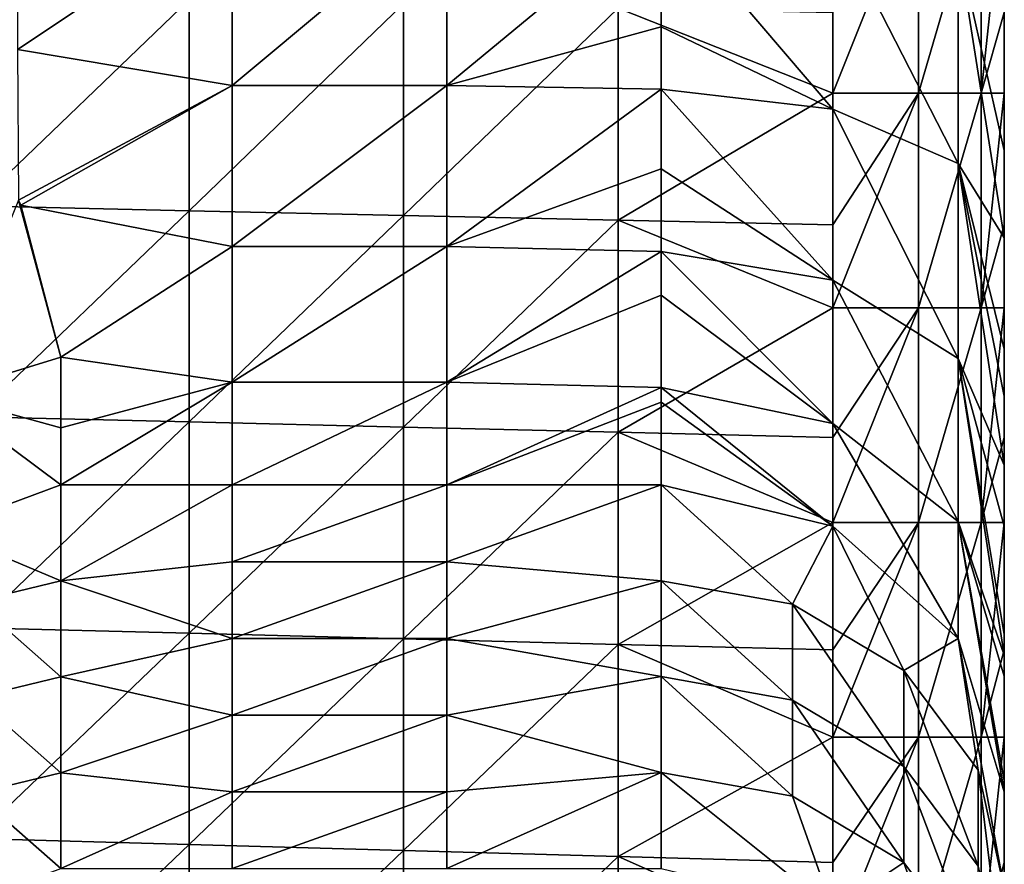
# Model space of a CAD drawing. Units: millimetres. Extents: x -100 to 0, y -138 to 2.
# Drawn here: x -11 to 0, y -105 to -95 of the extents above; entities that cross this region are included whole.
import ezdxf

# ---------------------------------------------------------------- set-up
doc = ezdxf.new("R2010")
doc.units = ezdxf.units.MM
doc.header["$LTSCALE"] = 65.185185
for name, color, linetype in [('105', 7, 'CONTINUOUS'), ('115', 7, 'CONTINUOUS'), ('122', 7, 'CONTINUOUS'), ('123', 7, 'CONTINUOUS'), ('144', 7, 'CONTINUOUS'), ('169', 7, 'CONTINUOUS'), ('170', 7, 'CONTINUOUS'), ('2', 7, 'CONTINUOUS'), ('27', 7, 'CONTINUOUS'), ('3', 7, 'CONTINUOUS')]:
    doc.layers.add(name, color=color, linetype=linetype)

msp = doc.modelspace()

# ---------------------------------------------------------------- linework, layer by layer
at = {"layer": '105', "linetype": 'Continuous'}
for points in [[(-2, -96.278, 17.742), (-2, -95.336, 17.742), (-1, -93.775, 18.01), (-2, -96.278, 17.742)], [(-2, -96.278, 17.742), (-1, -93.775, 18.01), (-1, -96.278, 18.01), (-2, -96.278, 17.742)], [(-1, -93.775, 18.01), (-0.268, -93.775, 18.742), (-1, -96.278, 18.01), (-1, -93.775, 18.01)], [(-1, -96.278, 18.01), (-0.268, -93.775, 18.742), (-0.268, -96.278, 18.742), (-1, -96.278, 18.01)], [(0, -93.775, 19.742), (0, -95.335, 19.742), (-0.268, -96.278, 18.742), (0, -93.775, 19.742)], [(-0.268, -93.775, 18.742), (0, -93.775, 19.742), (-0.268, -96.278, 18.742), (-0.268, -93.775, 18.742)], [(0, -95.335, 19.742), (0, -96.278, 19.742), (-0.268, -96.278, 18.742), (0, -95.335, 19.742)], [(-2, -98.78, 17.742), (-2, -97.813, 17.742), (-1, -96.278, 18.01), (-2, -98.78, 17.742)], [(-2, -98.78, 17.742), (-1, -96.278, 18.01), (-1, -98.78, 18.01), (-2, -98.78, 17.742)], [(-2, -97.813, 17.742), (-2, -96.278, 17.742), (-1, -96.278, 18.01), (-2, -97.813, 17.742)], [(-1, -96.278, 18.01), (-0.268, -96.278, 18.742), (-1, -98.78, 18.01), (-1, -96.278, 18.01)], [(-1, -98.78, 18.01), (-0.268, -96.278, 18.742), (-0.268, -98.78, 18.742), (-1, -98.78, 18.01)], [(0, -96.278, 19.742), (0, -97.813, 19.742), (-0.268, -98.78, 18.742), (0, -96.278, 19.742)], [(-0.268, -96.278, 18.742), (0, -96.278, 19.742), (-0.268, -98.78, 18.742), (-0.268, -96.278, 18.742)], [(0, -97.813, 19.742), (0, -98.78, 19.742), (-0.268, -98.78, 18.742), (0, -97.813, 19.742)], [(-2, -101.283, 17.742), (-2, -100.291, 17.742), (-1, -98.78, 18.01), (-2, -101.283, 17.742)], [(-2, -101.283, 17.742), (-1, -98.78, 18.01), (-1, -101.283, 18.01), (-2, -101.283, 17.742)], [(-2, -100.291, 17.742), (-2, -98.78, 17.742), (-1, -98.78, 18.01), (-2, -100.291, 17.742)], [(-1, -98.78, 18.01), (-0.268, -98.78, 18.742), (-1, -101.283, 18.01), (-1, -98.78, 18.01)], [(-1, -101.283, 18.01), (-0.268, -98.78, 18.742), (-0.268, -101.283, 18.742), (-1, -101.283, 18.01)], [(0, -98.78, 19.742), (0, -100.291, 19.742), (-0.268, -101.283, 18.742), (0, -98.78, 19.742)], [(-0.268, -98.78, 18.742), (0, -98.78, 19.742), (-0.268, -101.283, 18.742), (-0.268, -98.78, 18.742)], [(0, -100.291, 19.742), (0, -101.283, 19.742), (-0.268, -101.283, 18.742), (0, -100.291, 19.742)], [(-2, -103.785, 17.742), (-2, -102.768, 17.742), (-1, -101.283, 18.01), (-2, -103.785, 17.742)], [(-2, -103.785, 17.742), (-1, -101.283, 18.01), (-1, -103.785, 18.01), (-2, -103.785, 17.742)], [(-2, -102.768, 17.742), (-2, -101.283, 17.742), (-1, -101.283, 18.01), (-2, -102.768, 17.742)], [(-1, -101.283, 18.01), (-0.268, -101.283, 18.742), (-1, -103.785, 18.01), (-1, -101.283, 18.01)], [(-1, -103.785, 18.01), (-0.268, -101.283, 18.742), (-0.268, -103.785, 18.742), (-1, -103.785, 18.01)], [(0, -101.283, 19.742), (0, -102.768, 19.742), (-0.268, -103.785, 18.742), (0, -101.283, 19.742)], [(-0.268, -101.283, 18.742), (0, -101.283, 19.742), (-0.268, -103.785, 18.742), (-0.268, -101.283, 18.742)], [(0, -102.768, 19.742), (0, -103.785, 19.742), (-0.268, -103.785, 18.742), (0, -102.768, 19.742)], [(-2, -106.288, 17.742), (-2, -105.246, 17.742), (-1, -103.785, 18.01), (-2, -106.288, 17.742)], [(-2, -106.288, 17.742), (-1, -103.785, 18.01), (-1, -106.288, 18.01), (-2, -106.288, 17.742)], [(-2, -105.246, 17.742), (-2, -103.785, 17.742), (-1, -103.785, 18.01), (-2, -105.246, 17.742)], [(-1, -103.785, 18.01), (-0.268, -103.785, 18.742), (-1, -106.288, 18.01), (-1, -103.785, 18.01)], [(-1, -106.288, 18.01), (-0.268, -103.785, 18.742), (-0.268, -106.288, 18.742), (-1, -106.288, 18.01)], [(0, -103.785, 19.742), (0, -105.246, 19.742), (-0.268, -106.288, 18.742), (0, -103.785, 19.742)], [(-0.268, -103.785, 18.742), (0, -103.785, 19.742), (-0.268, -106.288, 18.742), (-0.268, -103.785, 18.742)], [(0, -105.246, 19.742), (0, -106.288, 19.742), (-0.268, -106.288, 18.742), (0, -105.246, 19.742)]]:
    msp.add_3dface(points, dxfattribs=at)
at = {"layer": '115', "linetype": 'Continuous'}
for points in [[(-11.505, -95.768, 48.52), (-9.002, -94.097, 47.986), (-11.505, -93.873, 47.939), (-11.505, -95.768, 48.52)], [(-9.002, -96.186, 48.707), (-9.002, -94.097, 47.986), (-11.505, -95.768, 48.52), (-9.002, -96.186, 48.707)], [(-6.5, -96.186, 48.707), (-6.5, -94.097, 47.986), (-9.002, -96.186, 48.707), (-6.5, -96.186, 48.707)], [(-9.002, -96.186, 48.707), (-6.5, -94.097, 47.986), (-9.002, -94.097, 47.986), (-9.002, -96.186, 48.707)], [(-6.5, -94.097, 47.986), (-6.5, -96.186, 48.707), (-4, -94.12, 47.992), (-6.5, -94.097, 47.986)], [(-4, -94.12, 47.992), (-6.5, -96.186, 48.707), (-4, -95.505, 48.414), (-4, -94.12, 47.992)], [(-4, -95.505, 48.414), (-6.5, -96.186, 48.707), (-4, -96.232, 48.729), (-4, -95.505, 48.414)], [(-11.492, -97.526, 49.475), (-9.002, -96.186, 48.707), (-11.505, -95.768, 48.52), (-11.492, -97.526, 49.475)], [(-11.467, -97.582, 49.513), (-9.002, -96.186, 48.707), (-11.492, -97.526, 49.475), (-11.467, -97.582, 49.513)], [(-9.002, -98.066, 49.869), (-9.002, -96.186, 48.707), (-11.467, -97.582, 49.513), (-9.002, -98.066, 49.869)], [(-6.5, -98.066, 49.869), (-6.5, -96.186, 48.707), (-9.002, -98.066, 49.869), (-6.5, -98.066, 49.869)], [(-9.002, -98.066, 49.869), (-6.5, -96.186, 48.707), (-9.002, -96.186, 48.707), (-9.002, -98.066, 49.869)], [(-6.5, -96.186, 48.707), (-6.5, -98.066, 49.869), (-4, -96.232, 48.729), (-6.5, -96.186, 48.707)], [(-4, -96.232, 48.729), (-6.5, -98.066, 49.869), (-4, -97.158, 49.236), (-4, -96.232, 48.729)], [(-4, -97.158, 49.236), (-6.5, -98.066, 49.869), (-4, -98.124, 49.915), (-4, -97.158, 49.236)], [(-11, -99.355, 51.076), (-9.002, -98.066, 49.869), (-11.467, -97.582, 49.513), (-11, -99.355, 51.076)], [(-9.002, -99.645, 51.415), (-9.002, -98.066, 49.869), (-11, -99.355, 51.076), (-9.002, -99.645, 51.415)], [(-6.5, -99.645, 51.415), (-6.5, -98.066, 49.869), (-9.002, -99.645, 51.415), (-6.5, -99.645, 51.415)], [(-9.002, -99.645, 51.415), (-6.5, -98.066, 49.869), (-9.002, -98.066, 49.869), (-9.002, -99.645, 51.415)], [(-6.5, -98.066, 49.869), (-6.5, -99.645, 51.415), (-4, -98.124, 49.915), (-6.5, -98.066, 49.869)], [(-4, -98.124, 49.915), (-6.5, -99.645, 51.415), (-4, -98.633, 50.348), (-4, -98.124, 49.915)], [(-4, -98.633, 50.348), (-6.5, -99.645, 51.415), (-4, -99.709, 51.494), (-4, -98.633, 50.348)], [(-11, -100.177, 52.129), (-9.002, -99.645, 51.415), (-11, -99.355, 51.076), (-11, -100.177, 52.129)], [(-11, -100.845, 53.27), (-9.002, -100.845, 53.27), (-9.002, -99.645, 51.415), (-11, -100.845, 53.27)], [(-11, -100.845, 53.27), (-9.002, -99.645, 51.415), (-11, -100.177, 52.129), (-11, -100.845, 53.27)], [(-9.002, -100.845, 53.27), (-6.5, -100.845, 53.27), (-6.5, -99.645, 51.415), (-9.002, -100.845, 53.27)], [(-9.002, -100.845, 53.27), (-6.5, -99.645, 51.415), (-9.002, -99.645, 51.415), (-9.002, -100.845, 53.27)], [(-6.5, -99.645, 51.415), (-6.5, -100.845, 53.27), (-4, -99.709, 51.494), (-6.5, -99.645, 51.415)], [(-4, -99.709, 51.494), (-6.5, -100.845, 53.27), (-4, -99.881, 51.715), (-4, -99.709, 51.494)], [(-6.5, -100.845, 53.27), (-4, -100.845, 53.27), (-4, -99.881, 51.715), (-6.5, -100.845, 53.27)]]:
    msp.add_3dface(points, dxfattribs=at)
at = {"layer": '122', "linetype": 'Continuous'}
for points in [[(-11, -100.177, 52.129), (-11, -99.355, 51.076), (-12.414, -99.791, 50.685), (-11, -100.177, 52.129)], [(-11, -100.845, 53.27), (-11, -100.177, 52.129), (-12.414, -99.791, 50.685), (-11, -100.845, 53.27)], [(-12.414, -101.369, 53.008), (-11, -100.845, 53.27), (-12.414, -99.791, 50.685), (-12.414, -101.369, 53.008)]]:
    msp.add_3dface(points, dxfattribs=at)
at = {"layer": '123', "linetype": 'Continuous'}
for points in [[(-11, -101.963, 55.506), (-11, -100.845, 53.27), (-12.414, -101.369, 53.008), (-11, -101.963, 55.506)], [(-11, -101.963, 55.506), (-12.414, -101.369, 53.008), (-12, -102.203, 55.386), (-11, -101.963, 55.506)], [(-11, -103.083, 57.745), (-11, -101.963, 55.506), (-12, -102.203, 55.386), (-11, -103.083, 57.745)], [(-11, -103.083, 57.745), (-12, -102.203, 55.386), (-12, -103.322, 57.625), (-11, -103.083, 57.745)], [(-11, -104.202, 59.983), (-11, -103.083, 57.745), (-12, -103.322, 57.625), (-11, -104.202, 59.983)], [(-11, -104.202, 59.983), (-12, -103.322, 57.625), (-12, -104.441, 59.863), (-11, -104.202, 59.983)], [(-11, -105.317, 62.214), (-11, -104.202, 59.983), (-12, -104.441, 59.863), (-11, -105.317, 62.214)], [(-11, -105.317, 62.214), (-12, -104.441, 59.863), (-12.414, -105.841, 61.952), (-11, -105.317, 62.214)]]:
    msp.add_3dface(points, dxfattribs=at)
at = {"layer": '144', "linetype": 'Continuous'}
for points in [[(-11, -99.355, 51.076), (-11.492, -97.526, 49.475), (-12.414, -99.791, 50.685), (-11, -99.355, 51.076)], [(-11, -99.355, 51.076), (-11.467, -97.582, 49.513), (-11.492, -97.526, 49.475), (-11, -99.355, 51.076)]]:
    msp.add_3dface(points, dxfattribs=at)
at = {"layer": '169', "linetype": 'Continuous'}
for points in [[(-4, -94.12, 47.992), (-4, -95.505, 48.414), (-2, -96.463, 48.245), (-4, -94.12, 47.992)], [(-4, -94.12, 47.992), (-2, -96.463, 48.245), (-2, -94.239, 47.469), (-4, -94.12, 47.992)], [(-2, -96.463, 48.245), (-0.536, -97.097, 46.925), (-2, -94.239, 47.469), (-2, -96.463, 48.245)], [(-2, -94.239, 47.469), (-0.536, -97.097, 46.925), (-0.536, -94.564, 46.042), (-2, -94.239, 47.469)], [(0, -97.964, 45.124), (0, -96.946, 44.683), (-0.536, -94.564, 46.042), (0, -97.964, 45.124)], [(-0.536, -97.097, 46.925), (0, -97.964, 45.124), (-0.536, -94.564, 46.042), (-0.536, -97.097, 46.925)], [(0, -96.946, 44.683), (0, -95.296, 44.16), (-0.536, -94.564, 46.042), (0, -96.946, 44.683)], [(-4, -95.505, 48.414), (-4, -96.232, 48.729), (-2, -96.463, 48.245), (-4, -95.505, 48.414)], [(-4, -96.232, 48.729), (-4, -97.158, 49.236), (-2, -98.459, 49.496), (-4, -96.232, 48.729)], [(-4, -96.232, 48.729), (-2, -98.459, 49.496), (-2, -96.463, 48.245), (-4, -96.232, 48.729)], [(-2, -98.459, 49.496), (-0.536, -99.37, 48.35), (-2, -96.463, 48.245), (-2, -98.459, 49.496)], [(-2, -96.463, 48.245), (-0.536, -99.37, 48.35), (-0.536, -97.097, 46.925), (-2, -96.463, 48.245)], [(0, -99.81, 46.19), (0, -99.261, 45.833), (-0.536, -97.097, 46.925), (0, -99.81, 46.19)], [(0, -100.613, 46.784), (0, -99.81, 46.19), (-0.536, -97.097, 46.925), (0, -100.613, 46.784)], [(0, -99.261, 45.833), (0, -97.964, 45.124), (-0.536, -97.097, 46.925), (0, -99.261, 45.833)], [(-0.536, -99.37, 48.35), (0, -100.613, 46.784), (-0.536, -97.097, 46.925), (-0.536, -99.37, 48.35)], [(-4, -97.158, 49.236), (-4, -98.124, 49.915), (-2, -98.459, 49.496), (-4, -97.158, 49.236)], [(-4, -98.124, 49.915), (-4, -98.633, 50.348), (-2, -100.127, 51.159), (-4, -98.124, 49.915)], [(-4, -98.124, 49.915), (-2, -100.127, 51.159), (-2, -98.459, 49.496), (-4, -98.124, 49.915)], [(-2, -100.127, 51.159), (-0.536, -101.27, 50.244), (-2, -98.459, 49.496), (-2, -100.127, 51.159)], [(-2, -98.459, 49.496), (-0.536, -101.27, 50.244), (-0.536, -99.37, 48.35), (-2, -98.459, 49.496)], [(-4, -98.633, 50.348), (-4, -99.709, 51.494), (-2, -100.127, 51.159), (-4, -98.633, 50.348)], [(0, -102.587, 48.697), (0, -101.326, 47.39), (-0.536, -99.37, 48.35), (0, -102.587, 48.697)], [(0, -102.831, 48.994), (0, -102.587, 48.697), (-0.536, -99.37, 48.35), (0, -102.831, 48.994)], [(0, -101.326, 47.39), (0, -100.613, 46.784), (-0.536, -99.37, 48.35), (0, -101.326, 47.39)], [(-0.536, -101.27, 50.244), (0, -102.831, 48.994), (-0.536, -99.37, 48.35), (-0.536, -101.27, 50.244)], [(-4, -99.709, 51.494), (-4, -99.881, 51.715), (-2, -101.325, 53.031), (-4, -99.709, 51.494)], [(-2, -100.127, 51.159), (-4, -99.709, 51.494), (-2, -101.325, 53.031), (-2, -100.127, 51.159)], [(-4, -99.881, 51.715), (-4, -100.845, 53.27), (-2, -101.325, 53.031), (-4, -99.881, 51.715)], [(-0.536, -101.27, 50.244), (-2, -100.127, 51.159), (-0.536, -102.634, 52.376), (-0.536, -101.27, 50.244)], [(-0.536, -102.634, 52.376), (-2, -100.127, 51.159), (-2, -101.325, 53.031), (-0.536, -102.634, 52.376)], [(0, -104.29, 51.221), (0, -103.073, 49.305), (-0.536, -101.27, 50.244), (0, -104.29, 51.221)], [(0, -104.423, 51.481), (0, -104.29, 51.221), (-0.536, -101.27, 50.244), (0, -104.423, 51.481)], [(0, -103.073, 49.305), (0, -102.831, 48.994), (-0.536, -101.27, 50.244), (0, -103.073, 49.305)], [(0, -104.423, 51.481), (-0.536, -101.27, 50.244), (-0.536, -102.634, 52.376), (0, -104.423, 51.481)]]:
    msp.add_3dface(points, dxfattribs=at)
at = {"layer": '170', "linetype": 'Continuous'}
for points in [[(-4, -100.845, 53.27), (-4, -101.961, 55.502), (-2.469, -102.233, 55.366), (-4, -100.845, 53.27)], [(-2, -101.325, 53.031), (-4, -100.845, 53.27), (-2.469, -102.233, 55.366), (-2, -101.325, 53.031)], [(-2, -101.325, 53.031), (-2.469, -102.233, 55.366), (-1.172, -103.009, 54.978), (-2, -101.325, 53.031)], [(-0.536, -102.634, 52.376), (-2, -101.325, 53.031), (-1.172, -103.009, 54.978), (-0.536, -102.634, 52.376)], [(-4, -101.961, 55.502), (-4, -103.08, 57.74), (-2.469, -103.353, 57.604), (-4, -101.961, 55.502)], [(-4, -101.961, 55.502), (-2.469, -103.353, 57.604), (-2.469, -102.233, 55.366), (-4, -101.961, 55.502)], [(-2.469, -103.353, 57.604), (-1.172, -104.128, 57.216), (-2.469, -102.233, 55.366), (-2.469, -103.353, 57.604)], [(-2.469, -102.233, 55.366), (-1.172, -104.128, 57.216), (-1.172, -103.009, 54.978), (-2.469, -102.233, 55.366)], [(-0.536, -102.634, 52.376), (-1.172, -103.009, 54.978), (-0.304, -104.17, 54.398), (-0.536, -102.634, 52.376)], [(0, -105.55, 53.735), (0, -104.423, 51.481), (-0.536, -102.634, 52.376), (0, -105.55, 53.735)], [(0, -105.55, 53.735), (-0.536, -102.634, 52.376), (-0.304, -104.17, 54.398), (0, -105.55, 53.735)], [(-4, -103.08, 57.74), (-4, -104.199, 59.978), (-2.469, -104.472, 59.842), (-4, -103.08, 57.74)], [(-4, -103.08, 57.74), (-2.469, -104.472, 59.842), (-2.469, -103.353, 57.604), (-4, -103.08, 57.74)], [(-1.172, -104.128, 57.216), (-0.304, -105.289, 56.636), (-1.172, -103.009, 54.978), (-1.172, -104.128, 57.216)], [(-1.172, -103.009, 54.978), (-0.304, -105.289, 56.636), (-0.304, -104.17, 54.398), (-1.172, -103.009, 54.978)], [(-2.469, -104.472, 59.842), (-1.172, -105.247, 59.454), (-2.469, -103.353, 57.604), (-2.469, -104.472, 59.842)], [(-2.469, -103.353, 57.604), (-1.172, -105.247, 59.454), (-1.172, -104.128, 57.216), (-2.469, -103.353, 57.604)], [(-4, -104.199, 59.978), (-4, -105.317, 62.214), (-2, -105.797, 61.975), (-4, -104.199, 59.978)], [(-2.469, -104.472, 59.842), (-4, -104.199, 59.978), (-2, -105.797, 61.975), (-2.469, -104.472, 59.842)], [(-1.172, -105.247, 59.454), (-0.304, -106.408, 58.874), (-1.172, -104.128, 57.216), (-1.172, -105.247, 59.454)], [(-1.172, -104.128, 57.216), (-0.304, -106.408, 58.874), (-0.304, -105.289, 56.636), (-1.172, -104.128, 57.216)], [(0, -106.658, 55.951), (0, -105.55, 53.735), (-0.304, -104.17, 54.398), (0, -106.658, 55.951)], [(-0.304, -105.289, 56.636), (0, -106.658, 55.951), (-0.304, -104.17, 54.398), (-0.304, -105.289, 56.636)], [(-1.172, -105.247, 59.454), (-2.469, -104.472, 59.842), (-2, -105.797, 61.975), (-1.172, -105.247, 59.454)], [(-0.536, -107.106, 61.32), (-1.172, -105.247, 59.454), (-2, -105.797, 61.975), (-0.536, -107.106, 61.32)], [(-0.304, -106.408, 58.874), (-1.172, -105.247, 59.454), (-0.536, -107.106, 61.32), (-0.304, -106.408, 58.874)]]:
    msp.add_3dface(points, dxfattribs=at)
at = {"layer": '2', "linetype": 'Continuous'}
for points in [[(-12.008, -95.132, 17.742), (-9.505, -95.183, 17.742), (-12.008, -97.591, 17.742), (-12.008, -95.132, 17.742)], [(-9.505, -95.183, 17.742), (-9.505, -97.647, 17.742), (-12.008, -97.591, 17.742), (-9.505, -95.183, 17.742)], [(-9.505, -95.183, 17.742), (-7.003, -95.234, 17.742), (-9.505, -97.647, 17.742), (-9.505, -95.183, 17.742)], [(-7.003, -95.234, 17.742), (-7.003, -97.702, 17.742), (-9.505, -97.647, 17.742), (-7.003, -95.234, 17.742)], [(-7.003, -95.234, 17.742), (-4.5, -95.285, 17.742), (-7.003, -97.702, 17.742), (-7.003, -95.234, 17.742)], [(-4.5, -95.285, 17.742), (-4.5, -97.758, 17.742), (-7.003, -97.702, 17.742), (-4.5, -95.285, 17.742)], [(-4.5, -97.758, 17.742), (-4.5, -95.285, 17.742), (-2, -96.278, 17.742), (-4.5, -97.758, 17.742)], [(-2, -96.278, 17.742), (-4.5, -95.285, 17.742), (-2, -95.336, 17.742), (-2, -96.278, 17.742)], [(-2, -97.813, 17.742), (-4.5, -97.758, 17.742), (-2, -96.278, 17.742), (-2, -97.813, 17.742)], [(-12.008, -97.591, 17.742), (-9.505, -97.647, 17.742), (-12.008, -100.05, 17.742), (-12.008, -97.591, 17.742)], [(-9.505, -97.647, 17.742), (-9.505, -100.11, 17.742), (-12.008, -100.05, 17.742), (-9.505, -97.647, 17.742)], [(-9.505, -97.647, 17.742), (-7.003, -97.702, 17.742), (-9.505, -100.11, 17.742), (-9.505, -97.647, 17.742)], [(-7.003, -97.702, 17.742), (-7.003, -100.17, 17.742), (-9.505, -100.11, 17.742), (-7.003, -97.702, 17.742)], [(-7.003, -97.702, 17.742), (-4.5, -97.758, 17.742), (-7.003, -100.17, 17.742), (-7.003, -97.702, 17.742)], [(-4.5, -97.758, 17.742), (-4.5, -100.231, 17.742), (-7.003, -100.17, 17.742), (-4.5, -97.758, 17.742)], [(-4.5, -100.231, 17.742), (-4.5, -97.758, 17.742), (-2, -98.78, 17.742), (-4.5, -100.231, 17.742)], [(-2, -98.78, 17.742), (-4.5, -97.758, 17.742), (-2, -97.813, 17.742), (-2, -98.78, 17.742)], [(-2, -100.291, 17.742), (-4.5, -100.231, 17.742), (-2, -98.78, 17.742), (-2, -100.291, 17.742)], [(-12.008, -100.05, 17.742), (-9.505, -100.11, 17.742), (-12.008, -102.509, 17.742), (-12.008, -100.05, 17.742)], [(-9.505, -100.11, 17.742), (-9.505, -102.574, 17.742), (-12.008, -102.509, 17.742), (-9.505, -100.11, 17.742)], [(-9.505, -100.11, 17.742), (-7.003, -100.17, 17.742), (-9.505, -102.574, 17.742), (-9.505, -100.11, 17.742)], [(-7.003, -100.17, 17.742), (-7.003, -102.639, 17.742), (-9.505, -102.574, 17.742), (-7.003, -100.17, 17.742)], [(-7.003, -100.17, 17.742), (-4.5, -100.231, 17.742), (-7.003, -102.639, 17.742), (-7.003, -100.17, 17.742)], [(-4.5, -100.231, 17.742), (-4.5, -102.704, 17.742), (-7.003, -102.639, 17.742), (-4.5, -100.231, 17.742)], [(-4.5, -102.704, 17.742), (-4.5, -100.231, 17.742), (-2, -101.283, 17.742), (-4.5, -102.704, 17.742)], [(-2, -101.283, 17.742), (-4.5, -100.231, 17.742), (-2, -100.291, 17.742), (-2, -101.283, 17.742)], [(-2, -102.768, 17.742), (-4.5, -102.704, 17.742), (-2, -101.283, 17.742), (-2, -102.768, 17.742)], [(-12.008, -102.509, 17.742), (-9.505, -102.574, 17.742), (-12.008, -104.968, 17.742), (-12.008, -102.509, 17.742)], [(-9.505, -102.574, 17.742), (-9.505, -105.038, 17.742), (-12.008, -104.968, 17.742), (-9.505, -102.574, 17.742)], [(-9.505, -102.574, 17.742), (-7.003, -102.639, 17.742), (-9.505, -105.038, 17.742), (-9.505, -102.574, 17.742)], [(-7.003, -102.639, 17.742), (-7.003, -105.107, 17.742), (-9.505, -105.038, 17.742), (-7.003, -102.639, 17.742)], [(-7.003, -102.639, 17.742), (-4.5, -102.704, 17.742), (-7.003, -105.107, 17.742), (-7.003, -102.639, 17.742)], [(-4.5, -102.704, 17.742), (-4.5, -105.177, 17.742), (-7.003, -105.107, 17.742), (-4.5, -102.704, 17.742)], [(-4.5, -105.177, 17.742), (-4.5, -102.704, 17.742), (-2, -103.785, 17.742), (-4.5, -105.177, 17.742)], [(-2, -103.785, 17.742), (-4.5, -102.704, 17.742), (-2, -102.768, 17.742), (-2, -103.785, 17.742)], [(-2, -105.246, 17.742), (-4.5, -105.177, 17.742), (-2, -103.785, 17.742), (-2, -105.246, 17.742)], [(-12.008, -104.968, 17.742), (-9.505, -105.038, 17.742), (-12.008, -107.427, 17.742), (-12.008, -104.968, 17.742)], [(-9.505, -105.038, 17.742), (-9.505, -107.502, 17.742), (-12.008, -107.427, 17.742), (-9.505, -105.038, 17.742)], [(-9.505, -105.038, 17.742), (-7.003, -105.107, 17.742), (-9.505, -107.502, 17.742), (-9.505, -105.038, 17.742)], [(-7.003, -105.107, 17.742), (-7.003, -107.576, 17.742), (-9.505, -107.502, 17.742), (-7.003, -105.107, 17.742)], [(-7.003, -105.107, 17.742), (-4.5, -105.177, 17.742), (-7.003, -107.576, 17.742), (-7.003, -105.107, 17.742)], [(-4.5, -105.177, 17.742), (-4.5, -107.65, 17.742), (-7.003, -107.576, 17.742), (-4.5, -105.177, 17.742)], [(-4.5, -107.65, 17.742), (-4.5, -105.177, 17.742), (-2, -106.288, 17.742), (-4.5, -107.65, 17.742)], [(-2, -106.288, 17.742), (-4.5, -105.177, 17.742), (-2, -105.246, 17.742), (-2, -106.288, 17.742)]]:
    msp.add_3dface(points, dxfattribs=at)
at = {"layer": '27', "linetype": 'Continuous'}
for points in [[(-9.002, -101.74, 55.059), (-9.002, -100.845, 53.27), (-11, -101.963, 55.506), (-9.002, -101.74, 55.059)], [(-11, -101.963, 55.506), (-9.002, -100.845, 53.27), (-11, -100.845, 53.27), (-11, -101.963, 55.506)], [(-6.5, -101.74, 55.059), (-6.5, -100.845, 53.27), (-9.002, -101.74, 55.059), (-6.5, -101.74, 55.059)], [(-9.002, -101.74, 55.059), (-6.5, -100.845, 53.27), (-9.002, -100.845, 53.27), (-9.002, -101.74, 55.059)], [(-6.5, -100.845, 53.27), (-6.5, -101.74, 55.059), (-4, -100.845, 53.27), (-6.5, -100.845, 53.27)], [(-4, -100.845, 53.27), (-6.5, -101.74, 55.059), (-4, -101.961, 55.502), (-4, -100.845, 53.27)], [(-9.002, -102.634, 56.848), (-9.002, -101.74, 55.059), (-11, -101.963, 55.506), (-9.002, -102.634, 56.848)], [(-6.5, -102.634, 56.848), (-6.5, -101.74, 55.059), (-9.002, -102.634, 56.848), (-6.5, -102.634, 56.848)], [(-9.002, -102.634, 56.848), (-6.5, -101.74, 55.059), (-9.002, -101.74, 55.059), (-9.002, -102.634, 56.848)], [(-6.5, -101.74, 55.059), (-6.5, -102.634, 56.848), (-4, -101.961, 55.502), (-6.5, -101.74, 55.059)], [(-11, -103.083, 57.745), (-9.002, -102.634, 56.848), (-11, -101.963, 55.506), (-11, -103.083, 57.745)], [(-4, -101.961, 55.502), (-6.5, -102.634, 56.848), (-4, -103.08, 57.74), (-4, -101.961, 55.502)], [(-9.002, -103.529, 58.637), (-9.002, -102.634, 56.848), (-11, -103.083, 57.745), (-9.002, -103.529, 58.637)], [(-6.5, -103.529, 58.637), (-6.5, -102.634, 56.848), (-9.002, -103.529, 58.637), (-6.5, -103.529, 58.637)], [(-9.002, -103.529, 58.637), (-6.5, -102.634, 56.848), (-9.002, -102.634, 56.848), (-9.002, -103.529, 58.637)], [(-6.5, -102.634, 56.848), (-6.5, -103.529, 58.637), (-4, -103.08, 57.74), (-6.5, -102.634, 56.848)], [(-11, -104.202, 59.983), (-9.002, -103.529, 58.637), (-11, -103.083, 57.745), (-11, -104.202, 59.983)], [(-4, -103.08, 57.74), (-6.5, -103.529, 58.637), (-4, -104.199, 59.978), (-4, -103.08, 57.74)], [(-9.002, -104.423, 60.426), (-9.002, -103.529, 58.637), (-11, -104.202, 59.983), (-9.002, -104.423, 60.426)], [(-6.5, -104.423, 60.426), (-6.5, -103.529, 58.637), (-9.002, -104.423, 60.426), (-6.5, -104.423, 60.426)], [(-9.002, -104.423, 60.426), (-6.5, -103.529, 58.637), (-9.002, -103.529, 58.637), (-9.002, -104.423, 60.426)], [(-6.5, -103.529, 58.637), (-6.5, -104.423, 60.426), (-4, -104.199, 59.978), (-6.5, -103.529, 58.637)], [(-11, -105.317, 62.214), (-9.002, -104.423, 60.426), (-11, -104.202, 59.983), (-11, -105.317, 62.214)], [(-6.5, -105.317, 62.214), (-4, -105.317, 62.214), (-4, -104.199, 59.978), (-6.5, -105.317, 62.214)], [(-6.5, -104.423, 60.426), (-6.5, -105.317, 62.214), (-4, -104.199, 59.978), (-6.5, -104.423, 60.426)], [(-9.002, -105.317, 62.214), (-9.002, -104.423, 60.426), (-11, -105.317, 62.214), (-9.002, -105.317, 62.214)], [(-6.5, -105.317, 62.214), (-6.5, -104.423, 60.426), (-9.002, -105.317, 62.214), (-6.5, -105.317, 62.214)], [(-9.002, -105.317, 62.214), (-6.5, -104.423, 60.426), (-9.002, -104.423, 60.426), (-9.002, -105.317, 62.214)]]:
    msp.add_3dface(points, dxfattribs=at)
at = {"layer": '3', "linetype": 'Continuous'}
for points in [[(0, -96.475, 43.725), (0, -94.006, 43.725), (0, -95.296, 44.16), (0, -96.475, 43.725)], [(0, -94.006, 43.725), (0, -96.475, 43.725), (0, -94.006, 41.222), (0, -94.006, 43.725)], [(0, -94.006, 41.222), (0, -96.475, 43.725), (0, -96.475, 41.222), (0, -94.006, 41.222)], [(0, -94.006, 41.222), (0, -96.475, 41.222), (0, -94.006, 38.72), (0, -94.006, 41.222)], [(0, -94.006, 38.72), (0, -96.475, 41.222), (0, -96.475, 38.72), (0, -94.006, 38.72)], [(0, -94.006, 38.72), (0, -96.475, 38.72), (0, -94.006, 36.217), (0, -94.006, 38.72)], [(0, -94.006, 36.217), (0, -96.475, 38.72), (0, -96.475, 36.217), (0, -94.006, 36.217)], [(0, -94.006, 36.217), (0, -96.475, 36.217), (0, -94.006, 33.715), (0, -94.006, 36.217)], [(0, -94.006, 33.715), (0, -96.475, 36.217), (0, -96.475, 33.715), (0, -94.006, 33.715)], [(0, -94.006, 33.715), (0, -96.475, 33.715), (0, -94.006, 31.212), (0, -94.006, 33.715)], [(0, -94.006, 31.212), (0, -96.475, 33.715), (0, -96.475, 31.212), (0, -94.006, 31.212)], [(0, -94.006, 31.212), (0, -96.475, 31.212), (0, -94.006, 28.71), (0, -94.006, 31.212)], [(0, -94.006, 28.71), (0, -96.475, 31.212), (0, -96.475, 28.71), (0, -94.006, 28.71)], [(0, -94.006, 28.71), (0, -96.475, 28.71), (0, -94.006, 26.207), (0, -94.006, 28.71)], [(0, -94.006, 26.207), (0, -96.475, 28.71), (0, -96.475, 26.207), (0, -94.006, 26.207)], [(0, -94.006, 26.207), (0, -96.475, 26.207), (0, -94.006, 23.705), (0, -94.006, 26.207)], [(0, -94.006, 23.705), (0, -96.475, 26.207), (0, -96.475, 23.705), (0, -94.006, 23.705)], [(0, -94.006, 23.705), (0, -96.475, 23.705), (0, -94.006, 21.202), (0, -94.006, 23.705)], [(0, -94.006, 21.202), (0, -96.475, 23.705), (0, -96.475, 21.202), (0, -94.006, 21.202)], [(0, -94.006, 21.202), (0, -96.475, 21.202), (0, -95.335, 19.742), (0, -94.006, 21.202)], [(0, -96.946, 44.683), (0, -96.475, 43.725), (0, -95.296, 44.16), (0, -96.946, 44.683)], [(0, -95.335, 19.742), (0, -96.475, 21.202), (0, -96.278, 19.742), (0, -95.335, 19.742)], [(0, -96.278, 19.742), (0, -96.475, 21.202), (0, -97.813, 19.742), (0, -96.278, 19.742)], [(0, -98.944, 43.725), (0, -96.475, 43.725), (0, -97.964, 45.124), (0, -98.944, 43.725)], [(0, -96.475, 43.725), (0, -98.944, 43.725), (0, -96.475, 41.222), (0, -96.475, 43.725)], [(0, -97.964, 45.124), (0, -96.475, 43.725), (0, -96.946, 44.683), (0, -97.964, 45.124)], [(0, -96.475, 41.222), (0, -98.944, 43.725), (0, -98.944, 41.222), (0, -96.475, 41.222)], [(0, -96.475, 41.222), (0, -98.944, 41.222), (0, -96.475, 38.72), (0, -96.475, 41.222)], [(0, -96.475, 38.72), (0, -98.944, 41.222), (0, -98.944, 38.72), (0, -96.475, 38.72)], [(0, -96.475, 38.72), (0, -98.944, 38.72), (0, -96.475, 36.217), (0, -96.475, 38.72)], [(0, -96.475, 36.217), (0, -98.944, 38.72), (0, -98.944, 36.217), (0, -96.475, 36.217)], [(0, -96.475, 36.217), (0, -98.944, 36.217), (0, -96.475, 33.715), (0, -96.475, 36.217)], [(0, -96.475, 33.715), (0, -98.944, 36.217), (0, -98.944, 33.715), (0, -96.475, 33.715)], [(0, -96.475, 33.715), (0, -98.944, 33.715), (0, -96.475, 31.212), (0, -96.475, 33.715)], [(0, -96.475, 31.212), (0, -98.944, 33.715), (0, -98.944, 31.212), (0, -96.475, 31.212)], [(0, -96.475, 31.212), (0, -98.944, 31.212), (0, -96.475, 28.71), (0, -96.475, 31.212)], [(0, -96.475, 28.71), (0, -98.944, 31.212), (0, -98.944, 28.71), (0, -96.475, 28.71)], [(0, -96.475, 28.71), (0, -98.944, 28.71), (0, -96.475, 26.207), (0, -96.475, 28.71)], [(0, -96.475, 26.207), (0, -98.944, 28.71), (0, -98.944, 26.207), (0, -96.475, 26.207)], [(0, -96.475, 26.207), (0, -98.944, 26.207), (0, -96.475, 23.705), (0, -96.475, 26.207)], [(0, -96.475, 23.705), (0, -98.944, 26.207), (0, -98.944, 23.705), (0, -96.475, 23.705)], [(0, -96.475, 23.705), (0, -98.944, 23.705), (0, -96.475, 21.202), (0, -96.475, 23.705)], [(0, -96.475, 21.202), (0, -98.944, 23.705), (0, -98.944, 21.202), (0, -96.475, 21.202)], [(0, -96.475, 21.202), (0, -98.944, 21.202), (0, -97.813, 19.742), (0, -96.475, 21.202)], [(0, -97.813, 19.742), (0, -98.944, 21.202), (0, -98.78, 19.742), (0, -97.813, 19.742)], [(0, -99.261, 45.833), (0, -98.944, 43.725), (0, -97.964, 45.124), (0, -99.261, 45.833)], [(0, -98.78, 19.742), (0, -98.944, 21.202), (0, -100.291, 19.742), (0, -98.78, 19.742)], [(0, -101.413, 43.725), (0, -98.944, 43.725), (0, -99.81, 46.19), (0, -101.413, 43.725)], [(0, -98.944, 43.725), (0, -101.413, 43.725), (0, -98.944, 41.222), (0, -98.944, 43.725)], [(0, -99.81, 46.19), (0, -98.944, 43.725), (0, -99.261, 45.833), (0, -99.81, 46.19)], [(0, -98.944, 41.222), (0, -101.413, 43.725), (0, -101.413, 41.222), (0, -98.944, 41.222)], [(0, -98.944, 41.222), (0, -101.413, 41.222), (0, -98.944, 38.72), (0, -98.944, 41.222)], [(0, -98.944, 38.72), (0, -101.413, 41.222), (0, -101.413, 38.72), (0, -98.944, 38.72)], [(0, -98.944, 38.72), (0, -101.413, 38.72), (0, -98.944, 36.217), (0, -98.944, 38.72)], [(0, -98.944, 36.217), (0, -101.413, 38.72), (0, -101.413, 36.217), (0, -98.944, 36.217)], [(0, -98.944, 36.217), (0, -101.413, 36.217), (0, -98.944, 33.715), (0, -98.944, 36.217)], [(0, -98.944, 33.715), (0, -101.413, 36.217), (0, -101.413, 33.715), (0, -98.944, 33.715)], [(0, -98.944, 33.715), (0, -101.413, 33.715), (0, -98.944, 31.212), (0, -98.944, 33.715)], [(0, -98.944, 31.212), (0, -101.413, 33.715), (0, -101.413, 31.212), (0, -98.944, 31.212)], [(0, -98.944, 31.212), (0, -101.413, 31.212), (0, -98.944, 28.71), (0, -98.944, 31.212)], [(0, -98.944, 28.71), (0, -101.413, 31.212), (0, -101.413, 28.71), (0, -98.944, 28.71)], [(0, -98.944, 28.71), (0, -101.413, 28.71), (0, -98.944, 26.207), (0, -98.944, 28.71)], [(0, -98.944, 26.207), (0, -101.413, 28.71), (0, -101.413, 26.207), (0, -98.944, 26.207)], [(0, -98.944, 26.207), (0, -101.413, 26.207), (0, -98.944, 23.705), (0, -98.944, 26.207)], [(0, -98.944, 23.705), (0, -101.413, 26.207), (0, -101.413, 23.705), (0, -98.944, 23.705)], [(0, -98.944, 23.705), (0, -101.413, 23.705), (0, -98.944, 21.202), (0, -98.944, 23.705)], [(0, -98.944, 21.202), (0, -101.413, 23.705), (0, -101.413, 21.202), (0, -98.944, 21.202)], [(0, -98.944, 21.202), (0, -101.413, 21.202), (0, -100.291, 19.742), (0, -98.944, 21.202)], [(0, -102.197, 46.227), (0, -101.413, 43.725), (0, -99.81, 46.19), (0, -102.197, 46.227)], [(0, -102.197, 46.227), (0, -99.81, 46.19), (0, -100.613, 46.784), (0, -102.197, 46.227)], [(0, -100.291, 19.742), (0, -101.413, 21.202), (0, -101.283, 19.742), (0, -100.291, 19.742)], [(0, -101.326, 47.39), (0, -102.197, 46.227), (0, -100.613, 46.784), (0, -101.326, 47.39)], [(0, -101.283, 19.742), (0, -101.413, 21.202), (0, -102.768, 19.742), (0, -101.283, 19.742)], [(0, -102.587, 48.697), (0, -102.197, 46.227), (0, -101.326, 47.39), (0, -102.587, 48.697)], [(0, -103.882, 43.725), (0, -101.413, 43.725), (0, -102.197, 46.227), (0, -103.882, 43.725)], [(0, -101.413, 43.725), (0, -103.882, 43.725), (0, -101.413, 41.222), (0, -101.413, 43.725)], [(0, -101.413, 41.222), (0, -103.882, 43.725), (0, -103.882, 41.222), (0, -101.413, 41.222)], [(0, -101.413, 41.222), (0, -103.882, 41.222), (0, -101.413, 38.72), (0, -101.413, 41.222)], [(0, -101.413, 38.72), (0, -103.882, 41.222), (0, -103.882, 38.72), (0, -101.413, 38.72)], [(0, -101.413, 38.72), (0, -103.882, 38.72), (0, -101.413, 36.217), (0, -101.413, 38.72)], [(0, -101.413, 36.217), (0, -103.882, 38.72), (0, -103.882, 36.217), (0, -101.413, 36.217)], [(0, -101.413, 36.217), (0, -103.882, 36.217), (0, -101.413, 33.715), (0, -101.413, 36.217)], [(0, -101.413, 33.715), (0, -103.882, 36.217), (0, -103.882, 33.715), (0, -101.413, 33.715)], [(0, -101.413, 33.715), (0, -103.882, 33.715), (0, -101.413, 31.212), (0, -101.413, 33.715)], [(0, -101.413, 31.212), (0, -103.882, 33.715), (0, -103.882, 31.212), (0, -101.413, 31.212)], [(0, -101.413, 31.212), (0, -103.882, 31.212), (0, -101.413, 28.71), (0, -101.413, 31.212)], [(0, -101.413, 28.71), (0, -103.882, 31.212), (0, -103.882, 28.71), (0, -101.413, 28.71)], [(0, -101.413, 28.71), (0, -103.882, 28.71), (0, -101.413, 26.207), (0, -101.413, 28.71)], [(0, -101.413, 26.207), (0, -103.882, 28.71), (0, -103.882, 26.207), (0, -101.413, 26.207)], [(0, -101.413, 26.207), (0, -103.882, 26.207), (0, -101.413, 23.705), (0, -101.413, 26.207)], [(0, -101.413, 23.705), (0, -103.882, 26.207), (0, -103.882, 23.705), (0, -101.413, 23.705)], [(0, -101.413, 23.705), (0, -103.882, 23.705), (0, -101.413, 21.202), (0, -101.413, 23.705)], [(0, -101.413, 21.202), (0, -103.882, 23.705), (0, -103.882, 21.202), (0, -101.413, 21.202)], [(0, -101.413, 21.202), (0, -103.882, 21.202), (0, -102.768, 19.742), (0, -101.413, 21.202)], [(0, -104.61, 46.227), (0, -103.882, 43.725), (0, -102.197, 46.227), (0, -104.61, 46.227)], [(0, -104.61, 46.227), (0, -102.197, 46.227), (0, -102.587, 48.697), (0, -104.61, 46.227)], [(0, -104.936, 48.73), (0, -104.61, 46.227), (0, -102.587, 48.697), (0, -104.936, 48.73)], [(0, -104.936, 48.73), (0, -102.587, 48.697), (0, -103.073, 49.305), (0, -104.936, 48.73)], [(0, -103.073, 49.305), (0, -102.587, 48.697), (0, -102.831, 48.994), (0, -103.073, 49.305)], [(0, -102.768, 19.742), (0, -103.882, 21.202), (0, -103.785, 19.742), (0, -102.768, 19.742)], [(0, -104.29, 51.221), (0, -104.936, 48.73), (0, -103.073, 49.305), (0, -104.29, 51.221)], [(0, -103.785, 19.742), (0, -103.882, 21.202), (0, -105.246, 19.742), (0, -103.785, 19.742)], [(0, -106.351, 43.725), (0, -103.882, 43.725), (0, -104.61, 46.227), (0, -106.351, 43.725)], [(0, -103.882, 43.725), (0, -106.351, 43.725), (0, -103.882, 41.222), (0, -103.882, 43.725)], [(0, -103.882, 41.222), (0, -106.351, 43.725), (0, -106.351, 41.222), (0, -103.882, 41.222)], [(0, -103.882, 41.222), (0, -106.351, 41.222), (0, -103.882, 38.72), (0, -103.882, 41.222)], [(0, -103.882, 38.72), (0, -106.351, 41.222), (0, -106.351, 38.72), (0, -103.882, 38.72)], [(0, -103.882, 38.72), (0, -106.351, 38.72), (0, -103.882, 36.217), (0, -103.882, 38.72)], [(0, -103.882, 36.217), (0, -106.351, 38.72), (0, -106.351, 36.217), (0, -103.882, 36.217)], [(0, -103.882, 36.217), (0, -106.351, 36.217), (0, -103.882, 33.715), (0, -103.882, 36.217)], [(0, -103.882, 33.715), (0, -106.351, 36.217), (0, -106.351, 33.715), (0, -103.882, 33.715)], [(0, -103.882, 33.715), (0, -106.351, 33.715), (0, -103.882, 31.212), (0, -103.882, 33.715)], [(0, -103.882, 31.212), (0, -106.351, 33.715), (0, -106.351, 31.212), (0, -103.882, 31.212)], [(0, -103.882, 31.212), (0, -106.351, 31.212), (0, -103.882, 28.71), (0, -103.882, 31.212)], [(0, -103.882, 28.71), (0, -106.351, 31.212), (0, -106.351, 28.71), (0, -103.882, 28.71)], [(0, -103.882, 28.71), (0, -106.351, 28.71), (0, -103.882, 26.207), (0, -103.882, 28.71)], [(0, -103.882, 26.207), (0, -106.351, 28.71), (0, -106.351, 26.207), (0, -103.882, 26.207)], [(0, -103.882, 26.207), (0, -106.351, 26.207), (0, -103.882, 23.705), (0, -103.882, 26.207)], [(0, -103.882, 23.705), (0, -106.351, 26.207), (0, -106.351, 23.705), (0, -103.882, 23.705)], [(0, -103.882, 23.705), (0, -106.351, 23.705), (0, -103.882, 21.202), (0, -103.882, 23.705)], [(0, -103.882, 21.202), (0, -106.351, 23.705), (0, -106.351, 21.202), (0, -103.882, 21.202)], [(0, -103.882, 21.202), (0, -106.351, 21.202), (0, -105.246, 19.742), (0, -103.882, 21.202)], [(0, -106.708, 51.232), (0, -104.936, 48.73), (0, -104.29, 51.221), (0, -106.708, 51.232)], [(0, -106.708, 51.232), (0, -104.29, 51.221), (0, -104.423, 51.481), (0, -106.708, 51.232)], [(0, -105.55, 53.735), (0, -106.708, 51.232), (0, -104.423, 51.481), (0, -105.55, 53.735)], [(0, -107.023, 46.227), (0, -106.351, 43.725), (0, -104.61, 46.227), (0, -107.023, 46.227)], [(0, -107.023, 46.227), (0, -104.61, 46.227), (0, -104.936, 48.73), (0, -107.023, 46.227)], [(0, -107.324, 48.73), (0, -107.023, 46.227), (0, -104.936, 48.73), (0, -107.324, 48.73)], [(0, -107.324, 48.73), (0, -104.936, 48.73), (0, -106.708, 51.232), (0, -107.324, 48.73)], [(0, -105.246, 19.742), (0, -106.351, 21.202), (0, -106.288, 19.742), (0, -105.246, 19.742)]]:
    msp.add_3dface(points, dxfattribs=at)

doc.saveas('drawing.dxf')
